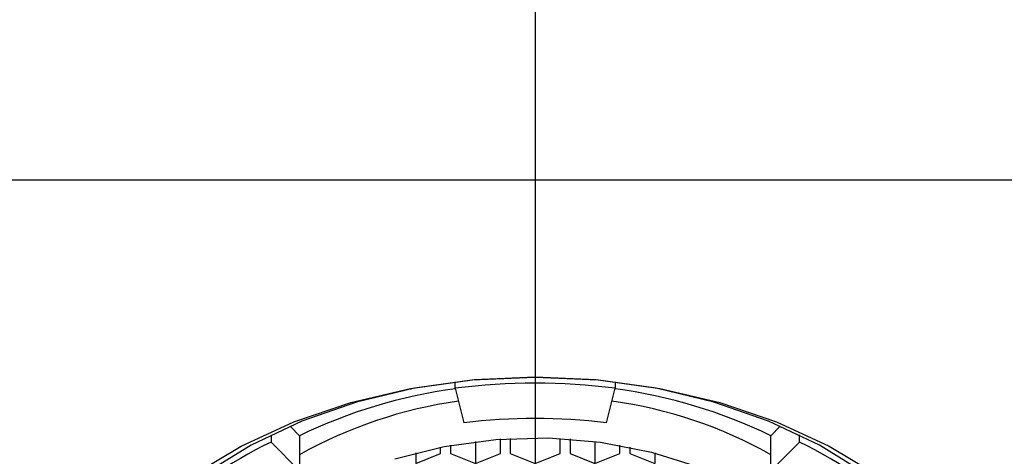
# Model space of a CAD drawing. Extents: x 6267 to 6832, y 1446 to 1890.
# Drawn here: x 6492 to 6512, y 1638 to 1646 of the extents above; entities that cross this region are included whole.
import ezdxf

# ---------------------------------------------------------------- set-up
doc = ezdxf.new("R2010")
doc.units = 0
doc.header["$LTSCALE"] = 0.5
doc.linetypes.add('CENTER2', pattern=[28.575, 19.05, -3.175, 3.175, -3.175])
for name, color, linetype in [('01', 1, 'CONTINUOUS'), ('1CENTER', 7, 'CENTER2'), ('1DIM', 7, 'CONTINUOUS')]:
    doc.layers.add(name, color=color, linetype=linetype)

msp = doc.modelspace()

# ---------------------------------------------------------------- linework, layer by layer
at = {"layer": '01'}
for p, q in [((6501.549, 1639.224), (6502.811, 1639.282)), ((6502.811, 1639.282), (6501.588, 1639.225)), ((6502.811, 1639.282), (6504.074, 1639.224)), ((6504.035, 1639.225), (6502.811, 1639.282)), ((6500.307, 1639.053), (6501.549, 1639.224)), ((6501.588, 1639.225), (6500.385, 1639.056)), ((6501.205, 1639.059), (6501.205, 1639.184)), ((6505.238, 1639.056), (6504.035, 1639.225)), ((6504.074, 1639.224), (6505.316, 1639.053)), ((6504.418, 1639.184), (6504.418, 1639.059)), ((6499.106, 1638.771), (6500.307, 1639.053)), ((6500.385, 1639.056), (6499.224, 1638.777)), ((6501.205, 1639.059), (6501.379, 1638.362)), ((6504.244, 1638.362), (6504.418, 1639.059)), ((6506.399, 1638.777), (6505.238, 1639.056)), ((6505.316, 1639.053), (6506.517, 1638.771)), ((6497.966, 1638.383), (6499.106, 1638.771)), ((6499.224, 1638.777), (6498.124, 1638.394)), ((6507.499, 1638.394), (6506.399, 1638.777)), ((6506.517, 1638.771), (6507.657, 1638.383)), ((6496.905, 1637.895), (6497.966, 1638.383)), ((6498.124, 1638.394), (6497.104, 1637.912)), ((6498.079, 1638.103), (6497.89, 1638.295)), ((6508.518, 1637.912), (6507.499, 1638.394)), ((6507.733, 1638.295), (6507.543, 1638.103)), ((6507.657, 1638.383), (6508.718, 1637.895)), ((6497.506, 1638.118), (6497.506, 1637.975)), ((6498.079, 1638.103), (6498.079, 1637.396)), ((6507.543, 1637.396), (6507.543, 1638.103)), ((6508.117, 1637.975), (6508.117, 1638.118)), ((6495.941, 1637.315), (6496.905, 1637.895)), ((6497.104, 1637.912), (6496.182, 1637.34)), ((6498.079, 1637.396), (6497.506, 1637.975)), ((6500.983, 1637.888), (6502.02, 1638.03)), ((6501.111, 1637.912), (6501.111, 1637.745)), ((6501.611, 1637.988), (6501.611, 1637.541)), ((6502.02, 1638.03), (6503.076, 1638.058)), ((6502.111, 1637.745), (6502.111, 1638.037)), ((6502.311, 1638.049), (6502.311, 1637.745)), ((6502.811, 1638.062), (6502.811, 1637.541)), ((6503.076, 1638.058), (6504.125, 1637.973)), ((6503.311, 1637.745), (6503.311, 1638.049)), ((6503.511, 1638.037), (6503.511, 1637.745)), ((6504.011, 1637.988), (6504.011, 1637.541)), ((6504.125, 1637.973), (6505.144, 1637.775)), ((6504.511, 1637.745), (6504.511, 1637.912)), ((6508.117, 1637.975), (6507.543, 1637.396)), ((6509.44, 1637.34), (6508.518, 1637.912)), ((6508.718, 1637.895), (6509.681, 1637.315)), ((6499.989, 1637.635), (6500.983, 1637.888)), ((6500.411, 1637.757), (6500.411, 1637.541)), ((6500.411, 1637.541), (6500.911, 1637.745)), ((6500.911, 1637.745), (6500.911, 1637.873)), ((6501.111, 1637.745), (6501.611, 1637.541)), ((6501.611, 1637.541), (6502.111, 1637.745)), ((6502.311, 1637.745), (6502.811, 1637.541)), ((6502.811, 1637.541), (6503.311, 1637.745)), ((6503.511, 1637.745), (6504.011, 1637.541)), ((6504.011, 1637.541), (6504.511, 1637.745)), ((6504.711, 1637.873), (6504.711, 1637.745)), ((6504.711, 1637.745), (6505.211, 1637.541)), ((6505.144, 1637.775), (6506.108, 1637.469)), ((6505.211, 1637.757), (6505.211, 1637.541))]:
    msp.add_line(p, q, dxfattribs=at)
for centre, radius, start, end in [((6502.811, 1626.134), 13.024, 82.9156, 97.0844), ((6502.583, 1628.83), 10.309, 97.6664, 115.9056), ((6503.039, 1628.83), 10.309, 64.0944, 82.3336), ((6502.558, 1629.706), 9.182, 98.0627, 119.1947), ((6503.11, 1629.841), 9.042, 60.6405, 82.1022), ((6502.811, 1626.836), 11.615, 82.9153, 97.0847), ((6501.201, 1630.34), 8.482, 115.8256, 134.703), ((6504.422, 1630.34), 8.482, 45.297, 64.1744)]:
    msp.add_arc(centre, radius, start, end, dxfattribs=at)
at = {"layer": '1CENTER'}
msp.add_line((6502.811, 1704.058), (6502.811, 1498.457), dxfattribs=at)
at = {"layer": '1DIM'}
msp.add_line((6514.067, 1643.237), (6491.556, 1643.237), dxfattribs=at)

doc.saveas('drawing.dxf')
